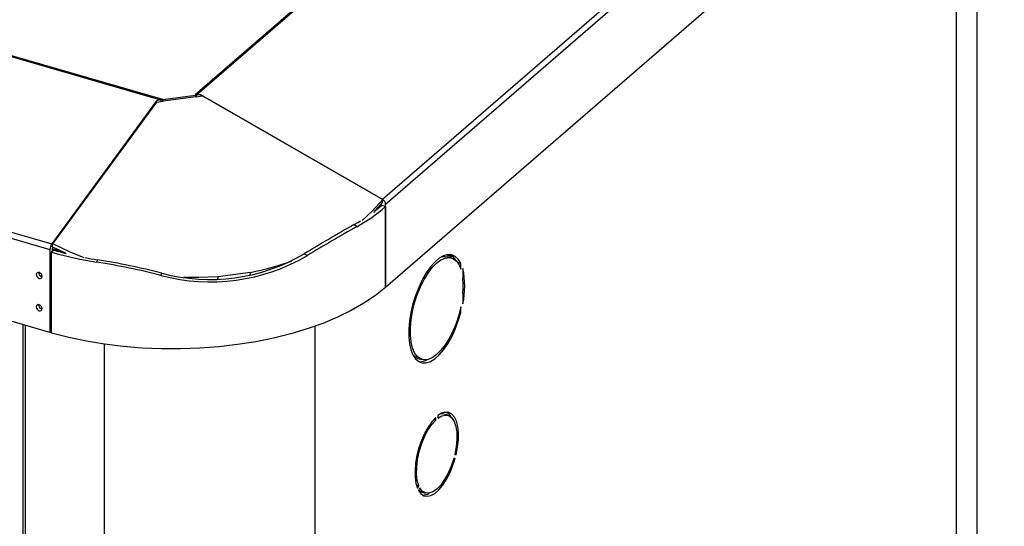
# Model space of a CAD drawing. Extents: x 19.1 to 29.8, y 0.6 to 8.7.
# Drawn here: x 23.8 to 23.9, y 3.8 to 3.9 of the extents above; entities that cross this region are included whole.
import ezdxf

# ---------------------------------------------------------------- set-up
doc = ezdxf.new("R2010")
doc.units = 0
doc.header["$MEASUREMENT"] = 0
doc.linetypes.add('SLD-SOLID', pattern=[0])
doc.layers.get('0').update_dxf_attribs({"linetype": 'CONTINUOUS'})
doc.layers.add('D7', color=7, linetype='CONTINUOUS')

# ---------------------------------------------------------------- blocks, each defined once
blk = doc.blocks.new('A$C2581797C')
at = {"color": 7, "linetype": 'SLD-SOLID'}
for p, q in [((2.555433045745247, 0.889495232815853), (2.441951604651322, 0.79121742197177)), ((2.555522660438712, 0.889298210691523), (2.442286051045841, 0.7912324303195861)), ((2.03190334855509, 0.8737935955199503), (2.41550152285415, 0.7630583411768539)), ((2.032225051958427, 0.8748116371045933), (2.415823226304759, 0.7640763827494954)), ((2.588813987964436, 0.869759708102904), (2.476108501935933, 0.7721538940576615)), ((2.589371194637543, 0.8688594181442664), (2.476664594195384, 0.7712526389884888)), ((2.415501522864055, 0.7479392849619875), (2.03190334856501, 0.8586745393050834)), ((2.589371194647455, 0.8537403619293213), (2.476664594205303, 0.7561335827735425)), ((2.584449957396593, 0.1860136118632236), (2.584449956961699, 0.8494784450754538)), ((2.241695735280004, 0.8463356708752734), (2.435655984904066, 0.7903441698353526)), ((2.241754634121399, 0.8464898208539076), (2.435990431135615, 0.7904187761357027)), ((2.580685627200872, 0.1789892760874183), (2.580685626763518, 0.8462184394956398)), ((2.442021980084562, 0.7910860996151805), (2.436060806605532, 0.7902874538028906)), ((2.442286051045841, 0.7912324303195861), (2.441951604651322, 0.79121742197177)), ((2.441951604651322, 0.79121742197177), (2.442021980084562, 0.7910860996151805)), ((2.442175372492649, 0.7908783984880676), (2.442286051045841, 0.7912324303195861)), ((2.443010056722507, 0.7911978121947327), (2.442286051045841, 0.7912324303195861)), ((2.443010056722507, 0.7911978121947327), (2.442942323236089, 0.7909811504073878)), ((2.474011488776632, 0.7733589520617516), (2.443010056722507, 0.7911978121947327)), ((2.434931979132081, 0.7901155550074104), (2.415823226304759, 0.7640763827494954)), ((2.41601761472144, 0.7640860703191983), (2.434985539977461, 0.7899151435751288)), ((2.435655984904066, 0.7903441698353526), (2.434931979132081, 0.7901155550074104)), ((2.434931979132081, 0.7901155550074104), (2.434973800314808, 0.7898991573983416)), ((2.434985539977461, 0.7899151435751288), (2.436146926066172, 0.7900707398082121)), ((2.435990431135615, 0.7904187761357027), (2.435655984904066, 0.7903441698353526)), ((2.435655984904066, 0.7903441698353526), (2.435719885186955, 0.7900135271785578)), ((2.436060806605532, 0.7902874538028906), (2.435990431135615, 0.7904187761357027)), ((2.435990431151652, 0.790049773465122), (2.435990431135615, 0.7904187761357027)), ((2.442108099548442, 0.7908693856222548), (2.436146926066172, 0.7900707398082121)), ((2.442108099548442, 0.7908693856222548), (2.443269485628427, 0.7910249818581425)), ((2.443269485628427, 0.7910249818581425), (2.476132733749466, 0.7721399691374851)), ((2.476048371829279, 0.7715987219220986), (2.474420222895972, 0.7697992107407621)), ((2.475911055731657, 0.7710765080736213), (2.475911055731473, 0.771436155675223)), ((2.476132733749466, 0.7721399691374851), (2.476048371829279, 0.7715987219220986)), ((2.476664594193338, 0.7708589802572154), (2.475911055729448, 0.7710765080742572)), ((2.476664594205303, 0.7561335827735425), (2.476664594195384, 0.7712526389884888)), ((2.476664594193338, 0.7708589802572154), (2.476664594203001, 0.7561335827715512)), ((2.471390814588553, 0.7671991682382875), (2.47090006313838, 0.7675787503864564)), ((2.41550152285415, 0.7630583411768539), (2.415501522864055, 0.7479392849619875)), ((2.416231164484451, 0.7629158969470891), (2.415803897182855, 0.7625369060912837)), ((2.415803897192504, 0.747811508605619), (2.415803897182855, 0.7625369060912837)), ((2.415933252817609, 0.7635448230902107), (2.41601761472144, 0.7640860703191983)), ((2.418455433362517, 0.7623302357649719), (2.415933252817609, 0.7635448230902107)), ((2.415936578489145, 0.7634351104088197), (2.415936578489664, 0.7626545958883453)), ((2.417895709401826, 0.7625857903264248), (2.415936578489337, 0.7631513427049845)), ((2.42410347985922, 0.7611801856616744), (2.424066920085387, 0.760728627778021)), ((2.461834390267327, 0.7622749364239101), (2.462402181032573, 0.7619664335871383)), ((2.487730130094128, 0.7620633252724573), (2.488956934978582, 0.7617091772081275)), ((2.487862932392957, 0.7620900805358555), (2.488858822718093, 0.7618025917628608)), ((2.488641309213499, 0.7615038490944084), (2.487887770749566, 0.7617213769114111)), ((2.489723533815656, 0.7607264249621633), (2.490360944863681, 0.7605424202425017)), ((2.452047150321228, 0.7588862808009869), (2.446085976708524, 0.7580876349695194)), ((2.451962788548798, 0.758345033613276), (2.452047150321228, 0.7588862808009869)), ((2.490360944864385, 0.7594778388030976), (2.490360944863681, 0.7605424202425017)), ((2.490723491227044, 0.7595619249372092), (2.490723491228259, 0.7577015124220465)), ((2.435734445150658, 0.7583295709280762), (2.435885441203339, 0.7587355632201667)), ((2.446085976708524, 0.7580876349695194), (2.446001614864215, 0.7575463877482238)), ((2.490723491230007, 0.7550341251805333), (2.490723491231222, 0.7531737126653706)), ((2.49012490041887, 0.7516334088035577), (2.490360944869572, 0.7515652686401371)), ((2.490360944869572, 0.7515652686401371), (2.490360944868868, 0.7526298500795408)), ((2.410574294146208, 0.7493616533720431), (2.410574294586851, 0.07712161690752373)), ((2.411018413440104, 0.7492334471753943), (2.41101841388091, 0.07673699831714309)), ((2.415501522864055, 0.7479392849619875), (2.415803897192248, 0.7482011488116505)), ((2.463764424854617, 0.7490529234139478), (2.463764425294663, 0.07773254499698456)), ((2.425382740408473, 0.7458022430748183), (2.425382740849741, 0.07259037430552295)), ((2.482545931459057, 0.7432167027550989), (2.48329946992299, 0.7429991749380958)), ((2.485418791574503, 0.7320836421182295), (2.485789116400184, 0.7319767385495748)), ((2.485789116400184, 0.7319767385495748), (2.485789116399872, 0.7324639470239394)), ((2.486151662762367, 0.7327779213839101), (2.486151662762687, 0.7322907129095455)), ((2.486613526330885, 0.7330941503403992), (2.486617819064911, 0.7330929111348281)), ((2.488014114452987, 0.7328395960184122), (2.487260575989055, 0.7330571238354158)), ((2.488131749496375, 0.7331582360404272), (2.487330854246544, 0.7333894345839389)), ((2.488577058134055, 0.7325273275341329), (2.488581350868088, 0.7325260883285627)), ((2.489310257404583, 0.7249499215828648), (2.489066653167285, 0.7249825583622216)), ((2.489247926348185, 0.7256833650860623), (2.489491530585475, 0.7256507283067055)), ((2.489256211740404, 0.7257186590058242), (2.489491530585475, 0.7256507283067055)), ((2.482257725078888, 0.7201321154539326), (2.482692852826865, 0.7200065048930036)), ((2.482449248589887, 0.7195519331979954), (2.482692852826865, 0.7200065048930036)), ((2.482874126008468, 0.719619672529134), (2.482630521771497, 0.7191651008341253)), ((2.483173126254293, 0.718897782575104), (2.483926664718233, 0.7186802547581008))]:
    blk.add_line(p, q, dxfattribs=at)
at = {"color": 7, "linetype": 'SLD-SOLID', "flags": 128}
for points in [[(2.476132733749466, 0.7721399691374851), (2.474183139064586, 0.7700149109236376), (2.47235996701361, 0.7683208534759003)], [(2.470900063320421, 0.7675787502530849), (2.471600124678517, 0.7679881874787), (2.472084820164753, 0.7682839907839831)], [(2.421767566130541, 0.7615427569750799), (2.419079332746172, 0.7626324007030294), (2.41601761472144, 0.7640860703191983)], [(2.490360944863681, 0.7605424202425017), (2.489898231461105, 0.7612829021231509), (2.489337563773574, 0.7617981551417166), (2.488692923983656, 0.7620753296870446), (2.487980388407927, 0.7621075134558586), (2.487217726578528, 0.7618939038348778), (2.486423958098648, 0.7614398279167527), (2.485618878323073, 0.7607566096506364), (2.484822564692784, 0.75986128744045), (2.484054876034669, 0.7587761892335232), (2.483334957313232, 0.7575283756962081), (2.48268076218482, 0.7561489653628377), (2.482108605261331, 0.7546723585877357), (2.481632755249045, 0.753135379653739), (2.481265079109235, 0.7515763584316932), (2.481014746114617, 0.7500341744929213), (2.480887999181796, 0.7485472875130128), (2.480887999182713, 0.7471527781471701), (2.481014746117339, 0.7458854232961696), (2.481265079113705, 0.7447768288243992), (2.481632755255134, 0.7438546413586158), (2.482108605268891, 0.7431418588239551), (2.482680762193674, 0.7426562569113457), (2.483334957323137, 0.7424099457793463), (2.484054876045398, 0.742409068045573), (2.484822564704061, 0.7426536455993475), (2.48561887833462, 0.7431375790558019), (2.486423958110173, 0.7438487998650882), (2.487217726589755, 0.7447695712832854), (2.487980388418563, 0.7458769306992901), (2.488692923993447, 0.747143262286718), (2.489337563782264, 0.7485369856997912), (2.489898231468473, 0.7500233436381714), (2.490360944869572, 0.7515652686401371)], [(2.490360944868868, 0.7526298500795408), (2.48997725499887, 0.7510966535142081), (2.489485041839032, 0.7495947355246324), (2.488897636655999, 0.7481647745623619), (2.48823094892915, 0.7468455001706329), (2.487503035452924, 0.7456726440204133), (2.486733611280499, 0.7446779721418113), (2.485943515754741, 0.7438884245622437), (2.485154148088391, 0.7433253856536819), (2.484386887780559, 0.7430041049511349), (2.483662515567289, 0.7429332841291161), (2.483000650589027, 0.743114841322567), (2.482419219019235, 0.7435438591754493), (2.481933968545967, 0.7442087180240651), (2.481558041856104, 0.7450914106079334), (2.481301620674436, 0.746168029784485), (2.481171649998416, 0.7474094160381446), (2.481171649997513, 0.7487819472464552), (2.481301620671765, 0.7502484493129327), (2.481558041851727, 0.7517692030027923), (2.481933968540012, 0.7533030197120514), (2.482419219011852, 0.7548083570335211), (2.483000650580415, 0.7562444439053184), (2.48366251555769, 0.7575723848680145), (2.484386887770235, 0.7587562135223225), (2.485154148077612, 0.7597638666551454), (2.485943515743813, 0.7605680526504144), (2.486733611269706, 0.7611469906643875), (2.487503035442558, 0.7614850005453433), (2.488230948919501, 0.7615729275200791), (2.488897636647323, 0.7614083901448616), (2.489485041831557, 0.760995844805255), (2.489977254992802, 0.760346465017872), (2.490360944864385, 0.7594778388030976)], [(2.486904492327788, 0.7617414868804331), (2.487477410455561, 0.7617904553370813), (2.487887770749566, 0.7617213769114111)], [(2.414088638237736, 0.7581588483699777), (2.414046813456245, 0.7583811895194397), (2.413927706555882, 0.7585938287931442), (2.413749450482513, 0.7587643937892481), (2.413539183107417, 0.758866917533271), (2.413328915732386, 0.7588857917145644), (2.413150659659181, 0.7588181429101222), (2.413031552759044, 0.7586742700371829), (2.412989727977831, 0.7584760764364402), (2.413031552759321, 0.7582537352869778), (2.413150659659685, 0.7580410960132733), (2.413328915733054, 0.7578705310171694), (2.413539183108142, 0.7577680072731465), (2.413749450483181, 0.7577491330918527), (2.413927706556386, 0.7578167818962944), (2.414046813456515, 0.7579606547692346), (2.414088638237736, 0.7581588483699777)], [(2.413862885328697, 0.7586679969319023), (2.413887808202496, 0.7586341670824139), (2.413952629306479, 0.7585599988623724)], [(2.446085976708524, 0.7580876349695194), (2.442655928481692, 0.757929028921748), (2.439922315050737, 0.7579533590896324)], [(2.476664594203001, 0.7561335827715512), (2.474798624269383, 0.7546540466059963), (2.472707685194578, 0.7532517336379763), (2.470404499806449, 0.7519351765821476), (2.467903082397214, 0.7507123863504361), (2.465218653450073, 0.7495908033077034), (2.462367547026503, 0.7485772519990275), (2.459367111377638, 0.7476778996241), (2.45623560338467, 0.746898218511399), (2.45299207747037, 0.7462429528204719), (2.449656269657801, 0.7457160896749424), (2.446248477481724, 0.7453208349018885), (2.442789436483288, 0.7450595935252018), (2.439300194039546, 0.7449339551316401), (2.435801981295647, 0.7449446841985972), (2.432316083978677, 0.7450917154424523), (2.428863712879526, 0.7453741542158068), (2.425465874790639, 0.7457902819511824), (2.422143244685103, 0.7463375666180658), (2.418916039914684, 0.7470126781296615), (2.415803897192504, 0.747811508605619)], [(2.414088638241601, 0.7522718291193113), (2.414046813460104, 0.7524941702687746), (2.41392770655974, 0.7527068095424783), (2.413749450486371, 0.7528773745385822), (2.41353918311129, 0.752979898282605), (2.413328915736244, 0.7529987724638989), (2.413150659663032, 0.7529311236594571), (2.413031552762902, 0.752787250786517), (2.412989727981696, 0.7525890571857743), (2.413031552763179, 0.7523667160363119), (2.413150659663543, 0.7521540767626083), (2.413328915736912, 0.7519835117665039), (2.413539183112007, 0.7518809880224806), (2.413749450487032, 0.7518621138411867), (2.413927706560237, 0.7519297626456289), (2.414046813460374, 0.7520736355185682), (2.414088638241601, 0.7522718291193113)], [(2.413862884832106, 0.7527809783974635), (2.413887808206354, 0.7527471478317489), (2.413952629934101, 0.7526729789768591)], [(2.482545931459057, 0.7432167027550989), (2.48224711212508, 0.7433323691395692), (2.481703210545383, 0.7437237124963612)], [(2.485789116399872, 0.7324639470239394), (2.48507481625699, 0.7316750660784686), (2.484390126842754, 0.730690610275798), (2.483757686339651, 0.7295431291042851), (2.483198405401822, 0.7282705622306285), (2.482730775776986, 0.726914985084242), (2.482370258905888, 0.7255212176991224), (2.482128774713885, 0.7241353428096611), (2.482014307497344, 0.7228031821972496), (2.482030641935417, 0.7215687816648826), (2.482177237955483, 0.7204729547317132), (2.482449248589887, 0.7195519331979954)], [(2.482692852826865, 0.7200065048930036), (2.482424234884434, 0.7209573136687686), (2.48229642146989, 0.722098816176969), (2.482314487575429, 0.723385687626307), (2.482477715863652, 0.7247668311690303), (2.482779625150272, 0.7261874067654763), (2.48320822774776, 0.7275910086767414), (2.483746505451464, 0.7289219051254205), (2.484373085268849, 0.7301272511958521), (2.485063088061018, 0.7311591871078824), (2.485789116400184, 0.7319767385495748)], [(2.489491530585475, 0.7256507283067055), (2.489763541218359, 0.7270428860780922), (2.489910137236834, 0.7283926247648207), (2.489926471673265, 0.7296553173724134), (2.489812004455111, 0.7307892149485884), (2.489570520261559, 0.7317568269469397), (2.489210003389047, 0.7325261607931051), (2.488742373762967, 0.7330717796690971), (2.488183092824094, 0.7333756435418324), (2.487550652320209, 0.7334277056285461), (2.486865962905462, 0.7332262445779296), (2.486151662762367, 0.7327779213839101)], [(2.486151662762687, 0.7322907129095455), (2.486877691102094, 0.7327306794392126), (2.487567693894839, 0.7328938634210691), (2.488194273713091, 0.7327737854300866), (2.488732551417925, 0.7323752133137647), (2.489161154016763, 0.7317139728787594), (2.48946306330491, 0.7308163195073396), (2.48962629159476, 0.7297178956544492), (2.48964435770197, 0.7284623156192538), (2.489516544289053, 0.7270994337845909), (2.489247926348185, 0.7256833650860623)], [(2.487260575989055, 0.7330571238354158), (2.486814155430899, 0.7331113912380718), (2.486609279250516, 0.7330915749357056)], [(2.482630521771497, 0.7191651008341253), (2.483072811281488, 0.7185618240082094), (2.483610904677249, 0.7181965411241515), (2.484227010743915, 0.7180813296880717), (2.484900758899911, 0.7182199989855538), (2.485609872718292, 0.7186079641335881), (2.486330906461902, 0.7192323976725419), (2.487040020279984, 0.7200726536860111), (2.487713768435398, 0.7211009504256896), (2.488329874501218, 0.7222832888713424), (2.488867967895892, 0.7235805768551269), (2.489310257404583, 0.7249499215828648)], [(2.489066653167285, 0.7249825583622216), (2.488609242770302, 0.7235917830567891), (2.488047053392116, 0.7222870965667321), (2.487402407468316, 0.7211203031083775), (2.48670090147526, 0.7201377316819748), (2.485970389589795, 0.7193783965205354), (2.485239877704167, 0.7188724479806909), (2.48453837171062, 0.7186399753849009), (2.483893725786025, 0.7186902093496648), (2.483331536406759, 0.7190211552722978), (2.482874126008468, 0.719619672529134)], [(2.482640731134317, 0.7191841517645288), (2.483140187322078, 0.7189077371666679), (2.483173126254293, 0.718897782575104)]]:
    blk.add_lwpolyline(points, dxfattribs=at)
at = {"color": 7, "linetype": 'SLD-SOLID'}
for centre, radius, start, end in [((2.440889952460658, 0.7905107774185258), 0.001269835489841561, 16.40380988724591, 26.94071346605499), ((2.434928778651219, 0.7897121314960422), 0.001269835834320188, 16.40381041205178, 26.94071114394828), ((2.475572539756136, 0.7711989107511523), 0.001093375334354024, 2.816637072301188, 59.19754855164022), ((2.455717284523388, 0.7954143407529846), 0.03227623756708128, 299.0521753407912, 310.4663219981617), ((2.458126225861292, 0.7916455263240891), 0.02719162895453474, 307.5434651548177, 310.8480588819164), ((2.665984521086997, 0.4237261287368463), 0.3953385523645689, 119.568368092034, 121.0906223565946), ((2.636120601899648, 0.4738947296811631), 0.3363976760213938, 119.3200536828044, 121.0916083120718), ((2.417349703118397, 0.7630341623101455), 0.001848338417818222, 145.6762216492623, 179.2504692234111), ((2.435688138251962, 0.8336156902935037), 0.07380770018473844, 254.3710734852327, 260.9409296433009), ((2.415974296644031, 0.7634346168584298), 3.77213838534711e-05, 145.6762439066467, 179.250314852483), ((2.434543706749878, 0.8279480921267859), 0.06756134704188035, 254.2732079915556, 256.2238985181698), ((2.436530684239465, 0.8369185895237465), 0.07675116445409322, 259.0439465638116, 260.6819028547389), ((2.403691700907274, 0.6320648592068587), 0.1302670905371729, 75.76040489931313, 81.00135548394908), ((2.402722869406155, 0.6285212625785217), 0.1343708314611784, 75.71183290491253, 80.84438413036958), ((2.444738839746122, 0.7918943883708311), 0.03475163439979373, 254.9829137515817, 300.5489077320971), ((2.44464329868461, 0.7914194229751623), 0.0338368844813607, 254.9996001820021, 300.5345446035201), ((2.442862559797902, 0.8070425563455035), 0.04902431618493604, 280.7980364975472, 289.8141140452796), ((2.487102709216764, 0.759791411159735), 0.002669077107710864, 26.84077684765471, 60.66140771916455), ((2.414171114168724, 0.758864730755421), 0.0007455531650768186, 178.2258212373681, 263.5609680602021), ((2.476284700776482, 0.7563678187918255), 0.01478786609836114, 347.526087771836, 12.47391230327449), ((2.476431922074845, 0.7563678187919236), 0.01435366460406014, 354.6685810662075, 5.331419008892637), ((2.414171114172653, 0.7529777115048164), 0.0007455531651572413, 178.2258212690962, 263.5609680284757), ((2.482873248012567, 0.7454158652442846), 0.002815118244068134, 268.0358965051469, 300.0535606154787), ((2.486537139786513, 0.7315366107470389), 0.002271259289979919, 25.69686536932734, 56.85983139023956), ((2.483398996839796, 0.7204765919518135), 0.002177650910075367, 270.2481464806803, 302.7849082697821)]:
    blk.add_arc(centre, radius, start, end, dxfattribs=at)

msp = doc.modelspace()

# ---------------------------------------------------------------- block references
at = {"layer": 'D7', "color": 7, "linetype": 'Continuous'}
msp.add_blockref('A$C2581797C', (21.34304890698156, 3.053615723818543), dxfattribs=at)

doc.saveas('drawing.dxf')
